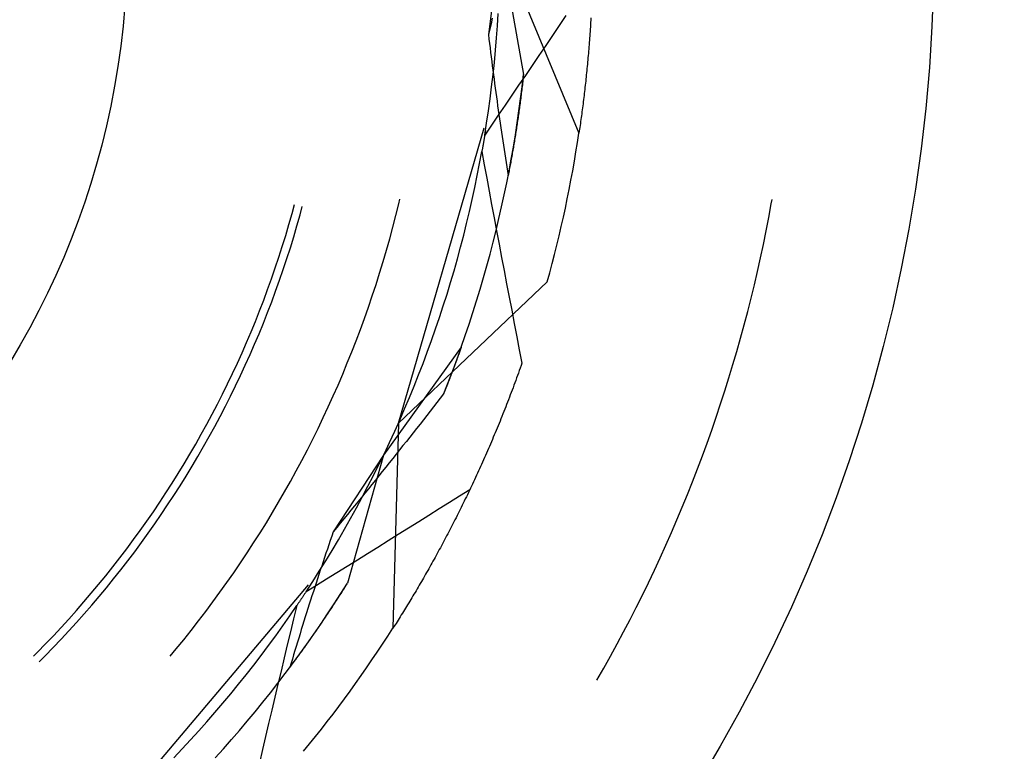
# Model space of a CAD drawing. Units: millimetres. Extents: x 0 to 841, y 0 to 594.
# Drawn here: x 531 to 534, y 520 to 522 of the extents above; entities that cross this region are included whole.
import ezdxf

# ---------------------------------------------------------------- set-up
doc = ezdxf.new("R2010")
doc.units = ezdxf.units.MM
doc.layers.add('SLD-0', color=179, linetype='Continuous')

msp = doc.modelspace()

# ---------------------------------------------------------------- linework, layer by layer
at = {"layer": 'SLD-0'}
for p, q in [((532.4569, 522.2884), (532.4197, 522.0064)), ((532.4569, 522.2884), (532.7003, 521.7006)), ((532.4569, 522.2884), (532.5285, 521.882)), ((532.4319, 522.0569), (532.4279, 522.0401)), ((532.448, 522.0335), (532.4504, 522.0714)), ((532.66, 522.0657), (532.6391, 522.0347)), ((532.7371, 522.0509), (532.7366, 522.0439)), ((532.7375, 522.0579), (532.7371, 522.0509)), ((532.4238, 522.0233), (532.4197, 522.0064)), ((532.4279, 522.0401), (532.4238, 522.0233)), ((532.4451, 521.9957), (532.448, 522.0335)), ((532.6391, 522.0347), (532.6182, 522.0037)), ((532.7353, 522.023), (532.7348, 522.016)), ((532.7357, 522.0299), (532.7353, 522.023)), ((532.7362, 522.0369), (532.7357, 522.0299)), ((532.7366, 522.0439), (532.7362, 522.0369)), ((532.4197, 522.0064), (532.4214, 521.9925)), ((532.4214, 521.9925), (532.4231, 521.9786)), ((532.4419, 521.9579), (532.4451, 521.9957)), ((532.6182, 522.0037), (532.5973, 521.9727)), ((532.7328, 521.9885), (532.7323, 521.9817)), ((532.7333, 521.9954), (532.7328, 521.9885)), ((532.7338, 522.0022), (532.7333, 521.9954)), ((532.7343, 522.0091), (532.7338, 522.0022)), ((532.7348, 522.016), (532.7343, 522.0091)), ((532.4231, 521.9786), (532.4249, 521.9647)), ((532.4249, 521.9647), (532.4266, 521.9508)), ((532.4383, 521.9201), (532.4419, 521.9579)), ((532.5973, 521.9727), (532.5764, 521.9418)), ((532.7307, 521.9613), (532.7301, 521.9545)), ((532.7312, 521.9681), (532.7307, 521.9613)), ((532.7318, 521.9749), (532.7312, 521.9681)), ((532.7323, 521.9817), (532.7318, 521.9749)), ((532.4266, 521.9508), (532.4283, 521.937)), ((532.4283, 521.937), (532.4301, 521.9231)), ((532.5764, 521.9418), (532.5555, 521.9108)), ((532.7277, 521.9277), (532.7271, 521.921)), ((532.7283, 521.9343), (532.7277, 521.9277)), ((532.7289, 521.941), (532.7283, 521.9343)), ((532.7295, 521.9478), (532.7289, 521.941)), ((532.7301, 521.9545), (532.7295, 521.9478)), ((532.4301, 521.9231), (532.4319, 521.9093)), ((532.4319, 521.9093), (532.4337, 521.8955)), ((532.4343, 521.8824), (532.4383, 521.9201)), ((532.5555, 521.9108), (532.5345, 521.8799)), ((532.7252, 521.9011), (532.7246, 521.8945)), ((532.7259, 521.9077), (532.7252, 521.9011)), ((532.7265, 521.9144), (532.7259, 521.9077)), ((532.7271, 521.921), (532.7265, 521.9144)), ((532.4298, 521.8447), (532.4343, 521.8824)), ((532.4337, 521.8955), (532.4355, 521.8817)), ((532.4355, 521.8817), (532.4373, 521.8679)), ((532.4373, 521.8679), (532.4391, 521.8541)), ((532.5345, 521.8799), (532.5135, 521.8489)), ((532.5242, 521.8445), (532.5285, 521.882)), ((532.5268, 521.8661), (532.5262, 521.8609)), ((532.5274, 521.8714), (532.5268, 521.8661)), ((532.5279, 521.8767), (532.5274, 521.8714)), ((532.5285, 521.882), (532.5279, 521.8767)), ((532.7219, 521.8684), (532.7212, 521.8619)), ((532.7226, 521.8749), (532.7219, 521.8684)), ((532.7232, 521.8814), (532.7226, 521.8749)), ((532.7239, 521.888), (532.7232, 521.8814)), ((532.7246, 521.8945), (532.7239, 521.888)), ((532.425, 521.8071), (532.4298, 521.8447)), ((532.4391, 521.8541), (532.4409, 521.8404)), ((532.4409, 521.8404), (532.4428, 521.8267)), ((532.5135, 521.8489), (532.4925, 521.818)), ((532.5196, 521.807), (532.5242, 521.8445)), ((532.5237, 521.84), (532.5231, 521.8348)), ((532.5243, 521.8452), (532.5237, 521.84)), ((532.525, 521.8504), (532.5243, 521.8452)), ((532.5256, 521.8557), (532.525, 521.8504)), ((532.5262, 521.8609), (532.5256, 521.8557)), ((532.7183, 521.8362), (532.7176, 521.8298)), ((532.719, 521.8426), (532.7183, 521.8362)), ((532.7198, 521.849), (532.719, 521.8426)), ((532.7205, 521.8554), (532.7198, 521.849)), ((532.7212, 521.8619), (532.7205, 521.8554)), ((532.4199, 521.7695), (532.425, 521.8071)), ((532.4428, 521.8267), (532.4446, 521.813)), ((532.4446, 521.813), (532.4465, 521.7993)), ((532.4925, 521.818), (532.4715, 521.7871)), ((532.5146, 521.7696), (532.5196, 521.807)), ((532.5199, 521.8091), (532.5192, 521.804)), ((532.5205, 521.8142), (532.5199, 521.8091)), ((532.5212, 521.8194), (532.5205, 521.8142)), ((532.5218, 521.8245), (532.5212, 521.8194)), ((532.5225, 521.8297), (532.5218, 521.8245)), ((532.5231, 521.8348), (532.5225, 521.8297)), ((532.7153, 521.8108), (532.7145, 521.8045)), ((532.7161, 521.8171), (532.7153, 521.8108)), ((532.7168, 521.8234), (532.7161, 521.8171)), ((532.7176, 521.8298), (532.7168, 521.8234)), ((532.4465, 521.7993), (532.4484, 521.7856)), ((532.4484, 521.7856), (532.4503, 521.7719)), ((532.4715, 521.7871), (532.4505, 521.7562)), ((532.5158, 521.7787), (532.5151, 521.7737)), ((532.5165, 521.7837), (532.5158, 521.7787)), ((532.5172, 521.7888), (532.5165, 521.7837)), ((532.5179, 521.7939), (532.5172, 521.7888)), ((532.5185, 521.7989), (532.5179, 521.7939)), ((532.5192, 521.804), (532.5185, 521.7989)), ((532.7114, 521.7795), (532.7106, 521.7733)), ((532.7122, 521.7857), (532.7114, 521.7795)), ((532.713, 521.7919), (532.7122, 521.7857)), ((532.7138, 521.7982), (532.713, 521.7919)), ((532.7145, 521.8045), (532.7138, 521.7982)), ((532.4143, 521.732), (532.4199, 521.7695)), ((532.4505, 521.7562), (532.4294, 521.7254)), ((532.4503, 521.7719), (532.4523, 521.7583)), ((532.4523, 521.7583), (532.4542, 521.7447)), ((532.4542, 521.7447), (532.4562, 521.7311)), ((532.5091, 521.7322), (532.5146, 521.7696)), ((532.5116, 521.7487), (532.5109, 521.7438)), ((532.5123, 521.7537), (532.5116, 521.7487)), ((532.513, 521.7587), (532.5123, 521.7537)), ((532.5137, 521.7637), (532.513, 521.7587)), ((532.5144, 521.7687), (532.5137, 521.7637)), ((532.5151, 521.7737), (532.5144, 521.7687)), ((532.7073, 521.7487), (532.7064, 521.7426)), ((532.7081, 521.7548), (532.7073, 521.7487)), ((532.7089, 521.761), (532.7081, 521.7548)), ((532.7097, 521.7671), (532.7089, 521.761)), ((532.7106, 521.7733), (532.7097, 521.7671)), ((532.1408, 520.8013), (532.4067, 521.7172)), ((532.4083, 521.6945), (532.4143, 521.732)), ((532.4294, 521.7254), (532.4083, 521.6945)), ((532.4562, 521.7311), (532.4582, 521.7175)), ((532.4582, 521.7175), (532.4602, 521.704)), ((532.5033, 521.6949), (532.5091, 521.7322)), ((532.5064, 521.7144), (532.5057, 521.7095)), ((532.5072, 521.7192), (532.5064, 521.7144)), ((532.5079, 521.7241), (532.5072, 521.7192)), ((532.5087, 521.729), (532.5079, 521.7241)), ((532.5094, 521.7339), (532.5087, 521.729)), ((532.5101, 521.7389), (532.5094, 521.7339)), ((532.5109, 521.7438), (532.5101, 521.7389)), ((532.703, 521.7185), (532.7021, 521.7125)), ((532.7038, 521.7245), (532.703, 521.7185)), ((532.7047, 521.7305), (532.7038, 521.7245)), ((532.7056, 521.7366), (532.7047, 521.7305)), ((532.7064, 521.7426), (532.7056, 521.7366)), ((532.4066, 521.6844), (532.4063, 521.6824)), ((532.407, 521.6865), (532.4066, 521.6844)), ((532.4073, 521.6886), (532.407, 521.6865)), ((532.4077, 521.6906), (532.4073, 521.6886)), ((532.408, 521.6927), (532.4077, 521.6906)), ((532.4084, 521.6948), (532.408, 521.6927)), ((532.4087, 521.6968), (532.4084, 521.6948)), ((532.409, 521.6989), (532.4087, 521.6968)), ((532.4094, 521.701), (532.409, 521.6989)), ((532.4097, 521.7031), (532.4094, 521.701)), ((532.41, 521.7051), (532.4097, 521.7031)), ((532.4104, 521.7072), (532.41, 521.7051)), ((532.4107, 521.7093), (532.4104, 521.7072)), ((532.4602, 521.704), (532.4622, 521.6904)), ((532.4622, 521.6904), (532.4642, 521.6769)), ((532.4972, 521.6576), (532.5033, 521.6949)), ((532.5018, 521.6854), (532.501, 521.6806)), ((532.5026, 521.6902), (532.5018, 521.6854)), ((532.5034, 521.695), (532.5026, 521.6902)), ((532.5041, 521.6998), (532.5034, 521.695)), ((532.5049, 521.7047), (532.5041, 521.6998)), ((532.5057, 521.7095), (532.5049, 521.7047)), ((532.7012, 521.7066), (532.7003, 521.7006)), ((532.7021, 521.7125), (532.7012, 521.7066)), ((532.4014, 521.6537), (532.401, 521.6516)), ((532.4017, 521.6557), (532.4014, 521.6537)), ((532.4021, 521.6578), (532.4017, 521.6557)), ((532.4024, 521.6598), (532.4021, 521.6578)), ((532.4028, 521.6618), (532.4024, 521.6598)), ((532.4031, 521.6639), (532.4028, 521.6618)), ((532.4035, 521.6659), (532.4031, 521.6639)), ((532.4038, 521.668), (532.4035, 521.6659)), ((532.4042, 521.67), (532.4038, 521.668)), ((532.4046, 521.6721), (532.4042, 521.67)), ((532.4049, 521.6742), (532.4046, 521.6721)), ((532.4053, 521.6762), (532.4049, 521.6742)), ((532.4056, 521.6783), (532.4053, 521.6762)), ((532.4059, 521.6803), (532.4056, 521.6783)), ((532.4063, 521.6824), (532.4059, 521.6803)), ((532.4642, 521.6769), (532.4662, 521.6634)), ((532.4662, 521.6634), (532.4683, 521.65)), ((532.4906, 521.6204), (532.4972, 521.6576)), ((532.4971, 521.6569), (532.4963, 521.6522)), ((532.4979, 521.6616), (532.4971, 521.6569)), ((532.4987, 521.6663), (532.4979, 521.6616)), ((532.4995, 521.6711), (532.4987, 521.6663)), ((532.5003, 521.6759), (532.4995, 521.6711)), ((532.501, 521.6806), (532.5003, 521.6759)), ((532.3927, 521.6062), (532.3995, 521.6435)), ((532.3999, 521.6455), (532.3995, 521.6435)), ((532.3995, 521.6435), (532.4071, 521.6024)), ((532.4003, 521.6475), (532.3999, 521.6455)), ((532.4006, 521.6496), (532.4003, 521.6475)), ((532.401, 521.6516), (532.4006, 521.6496)), ((532.4683, 521.65), (532.4704, 521.6365)), ((532.4704, 521.6365), (532.4725, 521.6231)), ((532.4725, 521.6231), (532.4746, 521.6097)), ((532.4913, 521.6242), (532.4905, 521.6196)), ((532.4922, 521.6288), (532.4913, 521.6242)), ((532.493, 521.6335), (532.4922, 521.6288)), ((532.4938, 521.6381), (532.493, 521.6335)), ((532.4946, 521.6428), (532.4938, 521.6381)), ((532.4954, 521.6475), (532.4946, 521.6428)), ((532.4963, 521.6522), (532.4954, 521.6475)), ((532.3854, 521.5689), (532.3927, 521.6062)), ((532.4071, 521.6024), (532.4146, 521.5614)), ((532.4746, 521.6097), (532.4767, 521.5963)), ((532.4767, 521.5963), (532.4789, 521.5829)), ((532.4837, 521.5833), (532.4906, 521.6204)), ((532.4854, 521.5921), (532.4846, 521.5876)), ((532.4863, 521.5967), (532.4854, 521.5921)), ((532.4871, 521.6012), (532.4863, 521.5967)), ((532.488, 521.6058), (532.4871, 521.6012)), ((532.4888, 521.6104), (532.488, 521.6058)), ((532.4897, 521.615), (532.4888, 521.6104)), ((532.4905, 521.6196), (532.4897, 521.615)), ((532.3777, 521.5318), (532.3854, 521.5689)), ((532.4146, 521.5614), (532.4222, 521.5204)), ((532.4764, 521.5462), (532.4837, 521.5833)), ((532.4789, 521.5829), (532.4811, 521.5696)), ((532.482, 521.5741), (532.4811, 521.5696)), ((532.4828, 521.5786), (532.482, 521.5741)), ((532.4837, 521.5831), (532.4828, 521.5786)), ((532.4846, 521.5876), (532.4837, 521.5831)), ((532.3697, 521.4947), (532.3777, 521.5318)), ((532.4688, 521.5093), (532.4764, 521.5462)), ((532.4222, 521.5204), (532.4298, 521.4793)), ((532.4608, 521.4724), (532.4688, 521.5093)), ((531.8114, 521.4512), (531.8191, 521.4796)), ((531.8363, 521.4474), (531.8432, 521.4731)), ((532.133, 521.445), (532.1419, 521.481)), ((532.1419, 521.481), (532.1454, 521.4957)), ((532.3612, 521.4577), (532.3697, 521.4947)), ((532.4298, 521.4793), (532.4375, 521.4383)), ((532.4523, 521.4355), (532.4608, 521.4724)), ((533.2885, 521.4392), (533.2962, 521.4812)), ((533.2962, 521.4812), (533.2987, 521.4953)), ((531.8017, 521.4172), (531.8114, 521.4512)), ((531.8266, 521.4133), (531.8363, 521.4474)), ((532.1238, 521.4091), (532.133, 521.445)), ((532.3524, 521.4208), (532.3612, 521.4577)), ((533.2803, 521.3973), (533.2885, 521.4392)), ((531.7917, 521.3834), (531.8017, 521.4172)), ((531.8166, 521.3793), (531.8266, 521.4133)), ((532.1141, 521.3734), (532.1238, 521.4091)), ((532.3432, 521.384), (532.3524, 521.4208)), ((532.4375, 521.4383), (532.4452, 521.3973)), ((532.4436, 521.3988), (532.4523, 521.4355)), ((531.7813, 521.3496), (531.7917, 521.3834)), ((531.8062, 521.3454), (531.8166, 521.3793)), ((532.3337, 521.3473), (532.3432, 521.384)), ((532.4344, 521.3622), (532.4436, 521.3988)), ((532.4452, 521.3973), (532.4529, 521.3563)), ((533.2718, 521.3555), (533.2803, 521.3973)), ((531.7705, 521.316), (531.7813, 521.3496)), ((532.104, 521.3377), (532.1141, 521.3734)), ((532.4249, 521.3256), (532.4344, 521.3622)), ((532.4529, 521.3563), (532.4606, 521.3153)), ((533.2629, 521.3137), (533.2718, 521.3555)), ((531.7953, 521.3116), (531.8062, 521.3454)), ((532.0936, 521.3022), (532.104, 521.3377)), ((532.3237, 521.3106), (532.3337, 521.3473)), ((532.415, 521.2892), (532.4249, 521.3256)), ((531.7593, 521.2825), (531.7705, 521.316)), ((531.7842, 521.278), (531.7953, 521.3116)), ((532.0828, 521.2667), (532.0936, 521.3022)), ((532.3134, 521.2741), (532.3237, 521.3106)), ((532.4048, 521.2528), (532.415, 521.2892)), ((532.4606, 521.3153), (532.4684, 521.2743)), ((533.2536, 521.272), (533.2629, 521.3137)), ((531.7477, 521.2491), (531.7593, 521.2825)), ((531.7726, 521.2444), (531.7842, 521.278)), ((532.0716, 521.2314), (532.0828, 521.2667)), ((532.3027, 521.2377), (532.3134, 521.2741)), ((532.4684, 521.2743), (532.4762, 521.2333)), ((533.2439, 521.2304), (533.2536, 521.272)), ((531.7358, 521.2159), (531.7477, 521.2491)), ((531.7606, 521.211), (531.7726, 521.2444)), ((532.06, 521.1962), (532.0716, 521.2314)), ((532.1408, 520.8013), (532.6022, 521.2392)), ((532.2916, 521.2015), (532.3027, 521.2377)), ((532.3942, 521.2166), (532.4048, 521.2528)), ((532.4762, 521.2333), (532.484, 521.1923)), ((533.2338, 521.1889), (533.2439, 521.2304)), ((531.7235, 521.1828), (531.7358, 521.2159)), ((531.7483, 521.1778), (531.7606, 521.211)), ((532.048, 521.1612), (532.06, 521.1962)), ((532.2801, 521.1653), (532.2916, 521.2015)), ((532.3832, 521.1805), (532.3942, 521.2166)), ((531.7108, 521.1498), (531.7235, 521.1828)), ((531.7356, 521.1446), (531.7483, 521.1778)), ((532.2683, 521.1292), (532.2801, 521.1653)), ((532.3719, 521.1444), (532.3832, 521.1805)), ((532.484, 521.1923), (532.4919, 521.1513)), ((533.2233, 521.1475), (533.2338, 521.1889)), ((531.6978, 521.117), (531.7108, 521.1498)), ((531.7226, 521.1117), (531.7356, 521.1446)), ((532.0357, 521.1262), (532.048, 521.1612)), ((532.3602, 521.1085), (532.3719, 521.1444)), ((532.4919, 521.1513), (532.4998, 521.1104)), ((533.2125, 521.1062), (533.2233, 521.1475)), ((531.6843, 521.0844), (531.6978, 521.117)), ((531.7091, 521.0788), (531.7226, 521.1117)), ((532.023, 521.0914), (532.0357, 521.1262)), ((532.256, 521.0933), (532.2683, 521.1292)), ((532.3481, 521.0727), (532.3602, 521.1085)), ((532.4998, 521.1104), (532.5077, 521.0694)), ((533.2012, 521.065), (533.2125, 521.1062)), ((531.6706, 521.0518), (531.6843, 521.0844)), ((531.6953, 521.0462), (531.7091, 521.0788)), ((532.0099, 521.0568), (532.023, 521.0914)), ((532.2435, 521.0575), (532.256, 521.0933)), ((531.6564, 521.0195), (531.6706, 521.0518)), ((531.6812, 521.0137), (531.6953, 521.0462)), ((531.9964, 521.0223), (532.0099, 521.0568)), ((532.2305, 521.0219), (532.2435, 521.0575)), ((532.3357, 521.0371), (532.3481, 521.0727)), ((532.5077, 521.0694), (532.5156, 521.0285)), ((533.1896, 521.024), (533.2012, 521.065)), ((531.6419, 520.9873), (531.6564, 521.0195)), ((531.6666, 520.9813), (531.6812, 521.0137)), ((531.9826, 520.9879), (531.9964, 521.0223)), ((532.3357, 521.0371), (532.0948, 520.702)), ((532.2172, 520.9863), (532.2305, 521.0219)), ((532.3357, 521.0371), (532.3129, 520.9744)), ((532.3269, 521.0127), (532.3266, 521.0116)), ((532.3273, 521.0137), (532.3269, 521.0127)), ((532.3277, 521.0147), (532.3273, 521.0137)), ((532.328, 521.0157), (532.3277, 521.0147)), ((532.3284, 521.0167), (532.328, 521.0157)), ((532.3288, 521.0177), (532.3284, 521.0167)), ((532.3291, 521.0187), (532.3288, 521.0177)), ((532.3295, 521.0197), (532.3291, 521.0187)), ((532.3298, 521.0207), (532.3295, 521.0197)), ((532.3302, 521.0217), (532.3298, 521.0207)), ((532.3306, 521.0227), (532.3302, 521.0217)), ((532.3309, 521.0237), (532.3306, 521.0227)), ((532.3313, 521.0246), (532.3309, 521.0237)), ((532.3316, 521.0256), (532.3313, 521.0246)), ((532.332, 521.0266), (532.3316, 521.0256)), ((532.3323, 521.0276), (532.332, 521.0266)), ((532.3326, 521.0285), (532.3323, 521.0276)), ((532.333, 521.0295), (532.3326, 521.0285)), ((532.3333, 521.0304), (532.333, 521.0295)), ((532.3337, 521.0314), (532.3333, 521.0304)), ((532.334, 521.0324), (532.3337, 521.0314)), ((532.3343, 521.0333), (532.334, 521.0324)), ((532.3347, 521.0343), (532.3343, 521.0333)), ((532.335, 521.0352), (532.3347, 521.0343)), ((532.3354, 521.0361), (532.335, 521.0352)), ((532.3357, 521.0371), (532.3354, 521.0361)), ((532.5156, 521.0285), (532.5236, 520.9875)), ((533.1776, 520.983), (533.1896, 521.024)), ((531.627, 520.9553), (531.6419, 520.9873)), ((531.6517, 520.9491), (531.6666, 520.9813)), ((531.9684, 520.9537), (531.9826, 520.9879)), ((532.2035, 520.951), (532.2172, 520.9863)), ((532.3156, 520.9818), (532.3152, 520.9807)), ((532.316, 520.9829), (532.3156, 520.9818)), ((532.3165, 520.984), (532.316, 520.9829)), ((532.3169, 520.9851), (532.3165, 520.984)), ((532.3173, 520.9862), (532.3169, 520.9851)), ((532.3177, 520.9873), (532.3173, 520.9862)), ((532.3181, 520.9884), (532.3177, 520.9873)), ((532.3185, 520.9895), (532.3181, 520.9884)), ((532.3189, 520.9906), (532.3185, 520.9895)), ((532.3193, 520.9917), (532.3189, 520.9906)), ((532.3197, 520.9927), (532.3193, 520.9917)), ((532.3201, 520.9938), (532.3197, 520.9927)), ((532.3205, 520.9949), (532.3201, 520.9938)), ((532.3209, 520.996), (532.3205, 520.9949)), ((532.3213, 520.997), (532.3209, 520.996)), ((532.3216, 520.9981), (532.3213, 520.997)), ((532.322, 520.9991), (532.3216, 520.9981)), ((532.3224, 521.0002), (532.322, 520.9991)), ((532.3228, 521.0013), (532.3224, 521.0002)), ((532.3232, 521.0023), (532.3228, 521.0013)), ((532.3236, 521.0034), (532.3232, 521.0023)), ((532.324, 521.0044), (532.3236, 521.0034)), ((532.3243, 521.0054), (532.324, 521.0044)), ((532.3247, 521.0065), (532.3243, 521.0054)), ((532.3251, 521.0075), (532.3247, 521.0065)), ((532.3255, 521.0086), (532.3251, 521.0075)), ((532.3258, 521.0096), (532.3255, 521.0086)), ((532.3262, 521.0106), (532.3258, 521.0096)), ((532.3266, 521.0116), (532.3262, 521.0106)), ((532.5236, 520.9875), (532.5209, 520.9798)), ((533.1652, 520.9421), (533.1776, 520.983)), ((531.6118, 520.9234), (531.627, 520.9553)), ((531.9539, 520.9196), (531.9684, 520.9537)), ((532.1894, 520.9157), (532.2035, 520.951)), ((532.3129, 520.9744), (532.2809, 520.892)), ((532.3039, 520.9508), (532.3035, 520.9496)), ((532.3044, 520.952), (532.3039, 520.9508)), ((532.3048, 520.9532), (532.3044, 520.952)), ((532.3053, 520.9543), (532.3048, 520.9532)), ((532.3057, 520.9555), (532.3053, 520.9543)), ((532.3062, 520.9567), (532.3057, 520.9555)), ((532.3066, 520.9579), (532.3062, 520.9567)), ((532.3071, 520.959), (532.3066, 520.9579)), ((532.3075, 520.9602), (532.3071, 520.959)), ((532.308, 520.9614), (532.3075, 520.9602)), ((532.3084, 520.9625), (532.308, 520.9614)), ((532.3088, 520.9637), (532.3084, 520.9625)), ((532.3093, 520.9648), (532.3088, 520.9637)), ((532.3097, 520.966), (532.3093, 520.9648)), ((532.3101, 520.9671), (532.3097, 520.966)), ((532.3106, 520.9683), (532.3101, 520.9671)), ((532.311, 520.9694), (532.3106, 520.9683)), ((532.3114, 520.9706), (532.311, 520.9694)), ((532.3119, 520.9717), (532.3114, 520.9706)), ((532.3123, 520.9728), (532.3119, 520.9717)), ((532.3127, 520.974), (532.3123, 520.9728)), ((532.3131, 520.9751), (532.3127, 520.974)), ((532.3136, 520.9762), (532.3131, 520.9751)), ((532.314, 520.9773), (532.3136, 520.9762)), ((532.3144, 520.9785), (532.314, 520.9773)), ((532.3148, 520.9796), (532.3144, 520.9785)), ((532.3152, 520.9807), (532.3148, 520.9796)), ((532.5128, 520.9568), (532.51, 520.9492)), ((532.5155, 520.9644), (532.5128, 520.9568)), ((532.5182, 520.9721), (532.5155, 520.9644)), ((532.5209, 520.9798), (532.5182, 520.9721)), ((531.5961, 520.8917), (531.6118, 520.9234)), ((531.6365, 520.9171), (531.6517, 520.9491)), ((532.2926, 520.9215), (532.2921, 520.9202)), ((532.2931, 520.9227), (532.2926, 520.9215)), ((532.2936, 520.924), (532.2931, 520.9227)), ((532.2941, 520.9252), (532.2936, 520.924)), ((532.2946, 520.9265), (532.2941, 520.9252)), ((532.295, 520.9277), (532.2946, 520.9265)), ((532.2955, 520.929), (532.295, 520.9277)), ((532.296, 520.9302), (532.2955, 520.929)), ((532.2965, 520.9314), (532.296, 520.9302)), ((532.297, 520.9327), (532.2965, 520.9314)), ((532.2974, 520.9339), (532.297, 520.9327)), ((532.2979, 520.9351), (532.2974, 520.9339)), ((532.2984, 520.9363), (532.2979, 520.9351)), ((532.2989, 520.9376), (532.2984, 520.9363)), ((532.2993, 520.9388), (532.2989, 520.9376)), ((532.2998, 520.94), (532.2993, 520.9388)), ((532.3003, 520.9412), (532.2998, 520.94)), ((532.3007, 520.9424), (532.3003, 520.9412)), ((532.3012, 520.9436), (532.3007, 520.9424)), ((532.3017, 520.9448), (532.3012, 520.9436)), ((532.3021, 520.946), (532.3017, 520.9448)), ((532.3026, 520.9472), (532.3021, 520.946)), ((532.303, 520.9484), (532.3026, 520.9472)), ((532.3035, 520.9496), (532.303, 520.9484)), ((532.5017, 520.9264), (532.4989, 520.9188)), ((532.5045, 520.934), (532.5017, 520.9264)), ((532.5073, 520.9416), (532.5045, 520.934)), ((532.51, 520.9492), (532.5073, 520.9416)), ((533.1524, 520.9014), (533.1652, 520.9421)), ((531.5802, 520.8602), (531.5961, 520.8917)), ((531.6208, 520.8852), (531.6365, 520.9171)), ((531.9389, 520.8857), (531.9539, 520.9196)), ((532.175, 520.8806), (532.1894, 520.9157)), ((532.2809, 520.892), (532.2705, 520.8786)), ((532.2814, 520.8933), (532.2809, 520.892)), ((532.282, 520.8946), (532.2814, 520.8933)), ((532.2825, 520.8959), (532.282, 520.8946)), ((532.283, 520.8972), (532.2825, 520.8959)), ((532.2835, 520.8985), (532.283, 520.8972)), ((532.284, 520.8998), (532.2835, 520.8985)), ((532.2846, 520.9011), (532.284, 520.8998)), ((532.2851, 520.9024), (532.2846, 520.9011)), ((532.2856, 520.9037), (532.2851, 520.9024)), ((532.2861, 520.905), (532.2856, 520.9037)), ((532.2866, 520.9062), (532.2861, 520.905)), ((532.2871, 520.9075), (532.2866, 520.9062)), ((532.2876, 520.9088), (532.2871, 520.9075)), ((532.2881, 520.9101), (532.2876, 520.9088)), ((532.2886, 520.9114), (532.2881, 520.9101)), ((532.2891, 520.9126), (532.2886, 520.9114)), ((532.2896, 520.9139), (532.2891, 520.9126)), ((532.2901, 520.9152), (532.2896, 520.9139)), ((532.2906, 520.9164), (532.2901, 520.9152)), ((532.2911, 520.9177), (532.2906, 520.9164)), ((532.2916, 520.919), (532.2911, 520.9177)), ((532.2921, 520.9202), (532.2916, 520.919)), ((532.4905, 520.8963), (532.4876, 520.8888)), ((532.4933, 520.9038), (532.4905, 520.8963)), ((532.4961, 520.9113), (532.4933, 520.9038)), ((532.4989, 520.9188), (532.4961, 520.9113)), ((533.1392, 520.8607), (533.1524, 520.9014)), ((531.5639, 520.8289), (531.5802, 520.8602)), ((531.6049, 520.8536), (531.6208, 520.8852)), ((531.9236, 520.852), (531.9389, 520.8857)), ((532.1602, 520.8457), (532.175, 520.8806)), ((532.2601, 520.8652), (532.2497, 520.8518)), ((532.2705, 520.8786), (532.2601, 520.8652)), ((532.4791, 520.8665), (532.4762, 520.8591)), ((532.482, 520.8739), (532.4791, 520.8665)), ((532.4848, 520.8814), (532.482, 520.8739)), ((532.4876, 520.8888), (532.4848, 520.8814)), ((533.1257, 520.8202), (533.1392, 520.8607)), ((531.5472, 520.7978), (531.5639, 520.8289)), ((531.5885, 520.8221), (531.6049, 520.8536)), ((531.908, 520.8184), (531.9236, 520.852)), ((532.145, 520.8109), (532.1602, 520.8457)), ((532.2393, 520.8385), (532.2288, 520.8251)), ((532.2497, 520.8518), (532.2393, 520.8385)), ((532.4646, 520.8297), (532.4617, 520.8224)), ((532.4675, 520.837), (532.4646, 520.8297)), ((532.4704, 520.8444), (532.4675, 520.837)), ((532.4733, 520.8517), (532.4704, 520.8444)), ((532.4762, 520.8591), (532.4733, 520.8517)), ((531.5718, 520.7908), (531.5885, 520.8221)), ((531.8919, 520.785), (531.908, 520.8184)), ((532.1408, 520.8013), (532.1241, 520.1653)), ((532.1295, 520.7763), (532.145, 520.8109)), ((532.2079, 520.7984), (532.1973, 520.785)), ((532.2184, 520.8117), (532.2079, 520.7984)), ((532.2288, 520.8251), (532.2184, 520.8117)), ((532.4529, 520.8006), (532.4499, 520.7934)), ((532.4558, 520.8079), (532.4529, 520.8006)), ((532.4588, 520.8151), (532.4558, 520.8079)), ((532.4617, 520.8224), (532.4588, 520.8151)), ((533.1118, 520.7798), (533.1257, 520.8202)), ((531.5302, 520.7668), (531.5472, 520.7978)), ((531.5548, 520.7597), (531.5718, 520.7908)), ((531.8756, 520.7518), (531.8919, 520.785)), ((532.1137, 520.7418), (532.1295, 520.7763)), ((532.1868, 520.7716), (532.1762, 520.7583)), ((532.1973, 520.785), (532.1868, 520.7716)), ((532.441, 520.7718), (532.438, 520.7647)), ((532.444, 520.779), (532.441, 520.7718)), ((532.447, 520.7862), (532.444, 520.779)), ((532.4499, 520.7934), (532.447, 520.7862)), ((533.0975, 520.7396), (533.1118, 520.7798)), ((531.5128, 520.7361), (531.5302, 520.7668)), ((531.5374, 520.7288), (531.5548, 520.7597)), ((531.8588, 520.7187), (531.8756, 520.7518)), ((532.0974, 520.7075), (532.1137, 520.7418)), ((532.1657, 520.7449), (532.1551, 520.7315)), ((532.1762, 520.7583), (532.1657, 520.7449)), ((532.429, 520.7434), (532.426, 520.7363)), ((532.432, 520.7505), (532.429, 520.7434)), ((532.435, 520.7576), (532.432, 520.7505)), ((532.438, 520.7647), (532.435, 520.7576)), ((533.0828, 520.6995), (533.0975, 520.7396)), ((531.4951, 520.7055), (531.5128, 520.7361)), ((531.5197, 520.6981), (531.5374, 520.7288)), ((531.8417, 520.6859), (531.8588, 520.7187)), ((532.0808, 520.6734), (532.0974, 520.7075)), ((532.1445, 520.7182), (532.1338, 520.7048)), ((532.1551, 520.7315), (532.1445, 520.7182)), ((532.4138, 520.7082), (532.4108, 520.7013)), ((532.4169, 520.7152), (532.4138, 520.7082)), ((532.4199, 520.7222), (532.4169, 520.7152)), ((532.423, 520.7293), (532.4199, 520.7222)), ((532.426, 520.7363), (532.423, 520.7293)), ((531.477, 520.6752), (531.4951, 520.7055)), ((531.5016, 520.6675), (531.5197, 520.6981)), ((531.8243, 520.6532), (531.8417, 520.6859)), ((532.0948, 520.702), (531.939, 520.4641)), ((532.0948, 520.702), (531.983, 520.3047)), ((532.1125, 520.6781), (532.1018, 520.6647)), ((532.1232, 520.6915), (532.1125, 520.6781)), ((532.1338, 520.7048), (532.1232, 520.6915)), ((532.4016, 520.6805), (532.3985, 520.6736)), ((532.4046, 520.6874), (532.4016, 520.6805)), ((532.4077, 520.6943), (532.4046, 520.6874)), ((532.4108, 520.7013), (532.4077, 520.6943)), ((533.0678, 520.6595), (533.0828, 520.6995)), ((531.4586, 520.6451), (531.477, 520.6752)), ((531.4832, 520.6372), (531.5016, 520.6675)), ((531.8065, 520.6207), (531.8243, 520.6532)), ((532.0639, 520.6394), (532.0808, 520.6734)), ((532.0911, 520.6514), (532.0803, 520.638)), ((532.1018, 520.6647), (532.0911, 520.6514)), ((532.3861, 520.6463), (532.383, 520.6395)), ((532.3892, 520.6531), (532.3861, 520.6463)), ((532.3923, 520.6599), (532.3892, 520.6531)), ((532.3954, 520.6667), (532.3923, 520.6599)), ((532.3985, 520.6736), (532.3954, 520.6667)), ((533.0524, 520.6197), (533.0678, 520.6595)), ((531.4399, 520.6151), (531.4586, 520.6451)), ((531.4644, 520.6071), (531.4832, 520.6372)), ((531.7883, 520.5884), (531.8065, 520.6207)), ((532.0466, 520.6057), (532.0639, 520.6394)), ((532.0696, 520.6246), (532.0588, 520.6113)), ((532.0803, 520.638), (532.0696, 520.6246)), ((532.3736, 520.6193), (532.3704, 520.6126)), ((532.3767, 520.626), (532.3736, 520.6193)), ((532.3798, 520.6327), (532.3767, 520.626)), ((532.383, 520.6395), (532.3798, 520.6327)), ((533.0366, 520.58), (533.0524, 520.6197)), ((531.4014, 520.5559), (531.4208, 520.5854)), ((531.4208, 520.5854), (531.4399, 520.6151)), ((531.4453, 520.5772), (531.4644, 520.6071)), ((531.7698, 520.5563), (531.7883, 520.5884)), ((532.029, 520.5721), (532.0466, 520.6057)), ((532.048, 520.5979), (532.0372, 520.5845)), ((532.0588, 520.6113), (532.048, 520.5979)), ((532.3623, 520.5949), (532.3306, 520.575)), ((532.3578, 520.5859), (532.3546, 520.5793)), ((532.361, 520.5926), (532.3578, 520.5859)), ((532.3641, 520.5992), (532.361, 520.5926)), ((532.3673, 520.6059), (532.3641, 520.5992)), ((532.3704, 520.6126), (532.3673, 520.6059)), ((531.3817, 520.5266), (531.4014, 520.5559)), ((531.4259, 520.5476), (531.4453, 520.5772)), ((531.751, 520.5244), (531.7698, 520.5563)), ((532.0155, 520.5578), (532.0046, 520.5444)), ((532.011, 520.5387), (532.029, 520.5721)), ((532.0263, 520.5712), (532.0155, 520.5578)), ((532.0372, 520.5845), (532.0263, 520.5712)), ((532.299, 520.555), (532.2674, 520.5351)), ((532.3306, 520.575), (532.299, 520.555)), ((532.3451, 520.5597), (532.3419, 520.5532)), ((532.3483, 520.5662), (532.3451, 520.5597)), ((532.3515, 520.5728), (532.3483, 520.5662)), ((532.3546, 520.5793), (532.3515, 520.5728)), ((533.0204, 520.5405), (533.0366, 520.58)), ((531.3616, 520.4976), (531.3817, 520.5266)), ((531.4061, 520.5181), (531.4259, 520.5476)), ((531.7318, 520.4927), (531.751, 520.5244)), ((531.9937, 520.531), (531.9828, 520.5176)), ((531.9927, 520.5054), (532.011, 520.5387)), ((532.0046, 520.5444), (531.9937, 520.531)), ((532.2674, 520.5351), (532.2357, 520.5153)), ((532.3291, 520.5273), (532.3259, 520.5209)), ((532.3323, 520.5337), (532.3291, 520.5273)), ((532.3355, 520.5402), (532.3323, 520.5337)), ((532.3387, 520.5467), (532.3355, 520.5402)), ((532.3419, 520.5532), (532.3387, 520.5467)), ((533.0039, 520.5011), (533.0204, 520.5405)), ((531.3412, 520.4687), (531.3616, 520.4976)), ((531.386, 520.4889), (531.4061, 520.5181)), ((531.9719, 520.5042), (531.9609, 520.4909)), ((531.9828, 520.5176), (531.9719, 520.5042)), ((531.974, 520.4724), (531.9927, 520.5054)), ((532.2041, 520.4954), (532.1724, 520.4756)), ((532.2357, 520.5153), (532.2041, 520.4954)), ((532.313, 520.4954), (532.3098, 520.4891)), ((532.3163, 520.5018), (532.313, 520.4954)), ((532.3195, 520.5081), (532.3163, 520.5018)), ((532.3227, 520.5145), (532.3195, 520.5081)), ((532.3259, 520.5209), (532.3227, 520.5145)), ((532.987, 520.4619), (533.0039, 520.5011)), ((531.3205, 520.4402), (531.3412, 520.4687)), ((531.3656, 520.4599), (531.386, 520.4889)), ((531.7123, 520.4612), (531.7318, 520.4927)), ((531.939, 520.4641), (531.9345, 520.4508)), ((531.95, 520.4775), (531.939, 520.4641)), ((531.9609, 520.4909), (531.95, 520.4775)), ((531.955, 520.4396), (531.974, 520.4724)), ((532.1724, 520.4756), (532.1407, 520.4558)), ((532.2969, 520.4641), (532.2936, 520.4579)), ((532.3001, 520.4703), (532.2969, 520.4641)), ((532.3034, 520.4766), (532.3001, 520.4703)), ((532.3066, 520.4828), (532.3034, 520.4766)), ((532.3098, 520.4891), (532.3066, 520.4828)), ((531.2994, 520.4118), (531.3205, 520.4402)), ((531.3448, 520.4311), (531.3656, 520.4599)), ((531.6924, 520.4299), (531.7123, 520.4612)), ((531.93, 520.4375), (531.9255, 520.4243)), ((531.9345, 520.4508), (531.93, 520.4375)), ((531.9356, 520.4069), (531.955, 520.4396)), ((532.109, 520.436), (532.0773, 520.4162)), ((532.1407, 520.4558), (532.109, 520.436)), ((532.2806, 520.4333), (532.2774, 520.4272)), ((532.2839, 520.4394), (532.2806, 520.4333)), ((532.2872, 520.4455), (532.2839, 520.4394)), ((532.2904, 520.4517), (532.2872, 520.4455)), ((532.2936, 520.4579), (532.2904, 520.4517)), ((532.9697, 520.4228), (532.987, 520.4619)), ((531.2781, 520.3837), (531.2994, 520.4118)), ((531.3024, 520.3743), (531.3238, 520.4026)), ((531.3238, 520.4026), (531.3448, 520.4311)), ((531.6722, 520.3989), (531.6924, 520.4299)), ((531.9159, 520.3745), (531.9356, 520.4069)), ((531.9211, 520.411), (531.9166, 520.3978)), ((531.9255, 520.4243), (531.9211, 520.411)), ((532.0773, 520.4162), (532.0455, 520.3965)), ((532.2644, 520.403), (532.2611, 520.397)), ((532.2676, 520.409), (532.2644, 520.403)), ((532.2709, 520.4151), (532.2676, 520.409)), ((532.2741, 520.4211), (532.2709, 520.4151)), ((532.2774, 520.4272), (532.2741, 520.4211)), ((532.9521, 520.3839), (532.9697, 520.4228)), ((531.2564, 520.3558), (531.2781, 520.3837)), ((531.2807, 520.3463), (531.3024, 520.3743)), ((531.6517, 520.368), (531.6722, 520.3989)), ((531.8959, 520.3423), (531.9159, 520.3745)), ((531.9078, 520.3713), (531.9034, 520.3581)), ((531.9122, 520.3845), (531.9078, 520.3713)), ((531.9166, 520.3978), (531.9122, 520.3845)), ((532.0138, 520.3767), (531.982, 520.357)), ((532.0455, 520.3965), (532.0138, 520.3767)), ((532.248, 520.3733), (532.2448, 520.3674)), ((532.2513, 520.3792), (532.248, 520.3733)), ((532.2546, 520.3851), (532.2513, 520.3792)), ((532.2578, 520.3911), (532.2546, 520.3851)), ((532.2611, 520.397), (532.2578, 520.3911)), ((532.9341, 520.3452), (532.9521, 520.3839)), ((531.2344, 520.3282), (531.2564, 520.3558)), ((531.2586, 520.3185), (531.2807, 520.3463)), ((531.6308, 520.3374), (531.6517, 520.368)), ((531.8755, 520.3103), (531.8959, 520.3423)), ((531.899, 520.3449), (531.8947, 520.3317)), ((531.9034, 520.3581), (531.899, 520.3449)), ((531.982, 520.357), (531.9503, 520.3374)), ((532.2317, 520.3441), (532.2284, 520.3383)), ((532.2349, 520.3499), (532.2317, 520.3441)), ((532.2382, 520.3557), (532.2349, 520.3499)), ((532.2415, 520.3615), (532.2382, 520.3557)), ((532.2448, 520.3674), (532.2415, 520.3615)), ((532.9158, 520.3066), (532.9341, 520.3452)), ((531.2121, 520.3008), (531.2344, 520.3282)), ((531.2363, 520.2909), (531.2586, 520.3185)), ((531.6096, 520.307), (531.6308, 520.3374)), ((531.8549, 520.2785), (531.8755, 520.3103)), ((531.8903, 520.3185), (531.886, 520.3053)), ((531.9185, 520.3177), (531.8867, 520.2981)), ((531.8947, 520.3317), (531.8903, 520.3185)), ((531.9503, 520.3374), (531.9185, 520.3177)), ((532.2153, 520.3155), (532.212, 520.3098)), ((532.2186, 520.3211), (532.2153, 520.3155)), ((532.2218, 520.3268), (532.2186, 520.3211)), ((532.2251, 520.3326), (532.2218, 520.3268)), ((532.2284, 520.3383), (532.2251, 520.3326)), ((531.1895, 520.2737), (531.2121, 520.3008)), ((531.2137, 520.2636), (531.2363, 520.2909)), ((531.2471, 519.5713), (531.8626, 520.2999)), ((531.5881, 520.2769), (531.6096, 520.307)), ((531.8867, 520.2981), (531.8549, 520.2785)), ((531.8562, 520.2804), (531.855, 520.2787)), ((531.8573, 520.2822), (531.8562, 520.2804)), ((531.8585, 520.284), (531.8573, 520.2822)), ((531.8596, 520.2857), (531.8585, 520.284)), ((531.8608, 520.2875), (531.8596, 520.2857)), ((531.8619, 520.2892), (531.8608, 520.2875)), ((531.8631, 520.291), (531.8619, 520.2892)), ((531.8818, 520.2921), (531.8775, 520.279)), ((531.886, 520.3053), (531.8818, 520.2921)), ((531.9629, 520.2728), (531.983, 520.3047)), ((531.9662, 520.2779), (531.969, 520.2824)), ((531.969, 520.2824), (531.9718, 520.2868)), ((531.9718, 520.2868), (531.9746, 520.2913)), ((531.9746, 520.2913), (531.9774, 520.2958)), ((531.9774, 520.2958), (531.9802, 520.3002)), ((531.9802, 520.3002), (531.983, 520.3047)), ((532.1957, 520.2818), (532.1924, 520.2763)), ((532.1989, 520.2874), (532.1957, 520.2818)), ((532.2022, 520.2929), (532.1989, 520.2874)), ((532.2055, 520.2985), (532.2022, 520.2929)), ((532.2088, 520.3041), (532.2055, 520.2985)), ((532.212, 520.3098), (532.2088, 520.3041)), ((532.8971, 520.2682), (532.9158, 520.3066)), ((531.1665, 520.2468), (531.1895, 520.2737)), ((531.1907, 520.2366), (531.2137, 520.2636)), ((531.5663, 520.247), (531.5881, 520.2769)), ((531.8354, 520.2492), (531.8342, 520.2474)), ((531.8365, 520.2509), (531.8354, 520.2492)), ((531.8377, 520.2526), (531.8365, 520.2509)), ((531.8388, 520.2543), (531.8377, 520.2526)), ((531.84, 520.2561), (531.8388, 520.2543)), ((531.8412, 520.2578), (531.84, 520.2561)), ((531.8423, 520.2595), (531.8412, 520.2578)), ((531.8435, 520.2613), (531.8423, 520.2595)), ((531.8446, 520.263), (531.8435, 520.2613)), ((531.8458, 520.2647), (531.8446, 520.263)), ((531.8469, 520.2665), (531.8458, 520.2647)), ((531.8481, 520.2682), (531.8469, 520.2665)), ((531.8492, 520.27), (531.8481, 520.2682)), ((531.8504, 520.2717), (531.8492, 520.27)), ((531.8515, 520.2734), (531.8504, 520.2717)), ((531.8527, 520.2752), (531.8515, 520.2734)), ((531.8539, 520.2769), (531.8527, 520.2752)), ((531.855, 520.2787), (531.8539, 520.2769)), ((531.869, 520.2527), (531.8648, 520.2395)), ((531.8732, 520.2658), (531.869, 520.2527)), ((531.8775, 520.279), (531.8732, 520.2658)), ((531.9424, 520.2411), (531.9629, 520.2728)), ((531.9465, 520.2473), (531.9493, 520.2517)), ((531.9493, 520.2517), (531.9521, 520.256)), ((531.9521, 520.256), (531.9549, 520.2604)), ((531.9549, 520.2604), (531.9577, 520.2647)), ((531.9577, 520.2647), (531.9605, 520.2691)), ((531.9605, 520.2691), (531.9633, 520.2735)), ((531.9633, 520.2735), (531.9662, 520.2779)), ((532.1793, 520.2544), (532.1761, 520.2489)), ((532.1826, 520.2598), (532.1793, 520.2544)), ((532.1859, 520.2653), (532.1826, 520.2598)), ((532.1891, 520.2708), (532.1859, 520.2653)), ((532.1924, 520.2763), (532.1891, 520.2708)), ((532.878, 520.23), (532.8971, 520.2682)), ((531.1198, 520.1939), (531.1433, 520.2202)), ((531.1433, 520.2202), (531.1665, 520.2468)), ((531.1674, 520.2098), (531.1907, 520.2366)), ((531.5441, 520.2173), (531.5663, 520.247)), ((531.8046, 520.2041), (531.8261, 520.2354)), ((531.8261, 520.2354), (531.8163, 520.1949)), ((531.8272, 520.2371), (531.8261, 520.2354)), ((531.8284, 520.2388), (531.8272, 520.2371)), ((531.8296, 520.2406), (531.8284, 520.2388)), ((531.8307, 520.2423), (531.8296, 520.2406)), ((531.8319, 520.244), (531.8307, 520.2423)), ((531.833, 520.2457), (531.8319, 520.244)), ((531.8342, 520.2474), (531.833, 520.2457)), ((531.8607, 520.2264), (531.8565, 520.2133)), ((531.8648, 520.2395), (531.8607, 520.2264)), ((531.9216, 520.2095), (531.9424, 520.2411)), ((531.9269, 520.2174), (531.9297, 520.2216)), ((531.9297, 520.2216), (531.9325, 520.2259)), ((531.9325, 520.2259), (531.9353, 520.2301)), ((531.9353, 520.2301), (531.9381, 520.2344)), ((531.9381, 520.2344), (531.9409, 520.2387)), ((531.9409, 520.2387), (531.9437, 520.243)), ((531.9437, 520.243), (531.9465, 520.2473)), ((532.1598, 520.2222), (532.1565, 520.2169)), ((532.163, 520.2275), (532.1598, 520.2222)), ((532.1663, 520.2328), (532.163, 520.2275)), ((532.1695, 520.2382), (532.1663, 520.2328)), ((532.1728, 520.2436), (532.1695, 520.2382)), ((532.1761, 520.2489), (532.1728, 520.2436)), ((532.8586, 520.192), (532.878, 520.23)), ((531.096, 520.1678), (531.1198, 520.1939)), ((531.1439, 520.1833), (531.1674, 520.2098)), ((531.5216, 520.1878), (531.5441, 520.2173)), ((531.7828, 520.1731), (531.8046, 520.2041)), ((531.8163, 520.1949), (531.8065, 520.1543)), ((531.8524, 520.2002), (531.8483, 520.1871)), ((531.8565, 520.2133), (531.8524, 520.2002)), ((531.9005, 520.1782), (531.9216, 520.2095)), ((531.9045, 520.184), (531.9073, 520.1881)), ((531.9073, 520.1881), (531.9101, 520.1922)), ((531.9101, 520.1922), (531.9129, 520.1964)), ((531.9129, 520.1964), (531.9157, 520.2006)), ((531.9157, 520.2006), (531.9185, 520.2047)), ((531.9185, 520.2047), (531.9213, 520.2089)), ((531.9213, 520.2089), (531.9241, 520.2131)), ((531.9241, 520.2131), (531.9269, 520.2174)), ((532.1403, 520.1908), (532.137, 520.1857)), ((532.1435, 520.196), (532.1403, 520.1908)), ((532.1468, 520.2012), (532.1435, 520.196)), ((532.15, 520.2064), (532.1468, 520.2012)), ((532.1533, 520.2116), (532.15, 520.2064)), ((532.1565, 520.2169), (532.1533, 520.2116)), ((532.8388, 520.1542), (532.8586, 520.192)), ((531.0719, 520.142), (531.096, 520.1678)), ((531.12, 520.157), (531.1439, 520.1833)), ((531.4757, 520.1297), (531.4989, 520.1586)), ((531.4989, 520.1586), (531.5216, 520.1878)), ((531.7607, 520.1422), (531.7828, 520.1731)), ((531.8401, 520.161), (531.8361, 520.1479)), ((531.8442, 520.174), (531.8401, 520.161)), ((531.8483, 520.1871), (531.8442, 520.174)), ((531.8791, 520.1471), (531.9005, 520.1782)), ((531.8849, 520.1554), (531.8877, 520.1595)), ((531.8877, 520.1595), (531.8905, 520.1635)), ((531.8905, 520.1635), (531.8933, 520.1676)), ((531.8933, 520.1676), (531.8961, 520.1716)), ((531.8961, 520.1716), (531.8989, 520.1757)), ((531.8989, 520.1757), (531.9017, 520.1798)), ((531.9017, 520.1798), (531.9045, 520.184)), ((532.1273, 520.1704), (532.1241, 520.1653)), ((532.1306, 520.1754), (532.1273, 520.1704)), ((532.1338, 520.1805), (532.1306, 520.1754)), ((532.137, 520.1857), (532.1338, 520.1805)), ((531.0475, 520.1165), (531.0719, 520.142)), ((531.0715, 520.1053), (531.0959, 520.131)), ((531.0959, 520.131), (531.12, 520.157)), ((531.4523, 520.101), (531.4757, 520.1297)), ((531.7383, 520.1116), (531.7607, 520.1422)), ((531.8065, 520.1543), (531.7967, 520.1137)), ((531.8321, 520.1348), (531.8281, 520.1218)), ((531.8361, 520.1479), (531.8321, 520.1348)), ((531.8574, 520.1162), (531.8791, 520.1471)), ((531.8627, 520.1236), (531.8654, 520.1275)), ((531.8654, 520.1275), (531.8682, 520.1315)), ((531.8682, 520.1315), (531.871, 520.1354)), ((531.871, 520.1354), (531.8738, 520.1394)), ((531.8738, 520.1394), (531.8766, 520.1434)), ((531.8766, 520.1434), (531.8794, 520.1474)), ((531.8794, 520.1474), (531.8821, 520.1514)), ((531.8821, 520.1514), (531.8849, 520.1554)), ((532.8187, 520.1165), (532.8388, 520.1542)), ((531.0228, 520.0912), (531.0475, 520.1165)), ((531.0467, 520.0799), (531.0715, 520.1053)), ((531.4339, 520.0788), (531.4523, 520.101)), ((531.7155, 520.0813), (531.7383, 520.1116)), ((531.7967, 520.1137), (531.787, 520.0732)), ((531.8241, 520.1088), (531.8202, 520.0958)), ((531.8281, 520.1218), (531.8241, 520.1088)), ((531.8354, 520.0855), (531.8574, 520.1162)), ((531.8433, 520.0964), (531.846, 520.1002)), ((531.846, 520.1002), (531.8488, 520.1041)), ((531.8488, 520.1041), (531.8516, 520.108)), ((531.8516, 520.108), (531.8543, 520.1119)), ((531.8543, 520.1119), (531.8571, 520.1157)), ((531.8571, 520.1157), (531.8599, 520.1197)), ((531.8599, 520.1197), (531.8627, 520.1236)), ((532.7982, 520.079), (532.8187, 520.1165)), ((531.0103, 520.0787), (531.0228, 520.0912)), ((531.028, 520.061), (531.0467, 520.0799)), ((531.6925, 520.0511), (531.7155, 520.0813)), ((531.787, 520.0732), (531.7773, 520.0326)), ((531.8124, 520.0698), (531.8085, 520.0568)), ((531.8163, 520.0828), (531.8124, 520.0698)), ((531.8131, 520.0551), (531.8354, 520.0855)), ((531.8202, 520.0958), (531.8163, 520.0828)), ((531.8184, 520.0623), (531.8212, 520.0661)), ((531.8212, 520.0661), (531.8239, 520.0698)), ((531.8239, 520.0698), (531.8267, 520.0736)), ((531.8267, 520.0736), (531.8295, 520.0774)), ((531.8295, 520.0774), (531.8322, 520.0811)), ((531.8322, 520.0811), (531.835, 520.0849)), ((531.835, 520.0849), (531.8377, 520.0887)), ((531.8377, 520.0887), (531.8405, 520.0926)), ((531.8405, 520.0926), (531.8433, 520.0964)), ((532.7773, 520.0417), (532.7982, 520.079)), ((531.6691, 520.0212), (531.6925, 520.0511)), ((531.7904, 520.0248), (531.8131, 520.0551)), ((531.8085, 520.0568), (531.8047, 520.0439)), ((531.8047, 520.0439), (531.8075, 520.0475)), ((531.8075, 520.0475), (531.8102, 520.0512)), ((531.8102, 520.0512), (531.8129, 520.0549)), ((531.8129, 520.0549), (531.8157, 520.0586)), ((531.8157, 520.0586), (531.8184, 520.0623)), ((532.7562, 520.0047), (532.7773, 520.0417)), ((531.6454, 519.9916), (531.6691, 520.0212)), ((531.7675, 519.9949), (531.7904, 520.0248)), ((531.7773, 520.0326), (531.7676, 519.992)), ((531.6214, 519.9622), (531.6454, 519.9916)), ((531.7442, 519.9651), (531.7675, 519.9949)), ((531.7676, 519.992), (531.758, 519.9514)), ((531.5971, 519.9331), (531.6214, 519.9622)), ((531.7207, 519.9356), (531.7442, 519.9651)), ((531.758, 519.9514), (531.7484, 519.9108)), ((531.5726, 519.9042), (531.5971, 519.9331)), ((531.6968, 519.9063), (531.7207, 519.9356)), ((531.5477, 519.8755), (531.5726, 519.9042)), ((531.6727, 519.8772), (531.6968, 519.9063)), ((531.7484, 519.9108), (531.7388, 519.8702)), ((531.5225, 519.8471), (531.5477, 519.8755)), ((531.6483, 519.8484), (531.6727, 519.8772)), ((531.7388, 519.8702), (531.7293, 519.8295)), ((531.497, 519.819), (531.5225, 519.8471)), ((531.6236, 519.8199), (531.6483, 519.8484)), ((531.7293, 519.8295), (531.7197, 519.7889)), ((531.4712, 519.7912), (531.497, 519.819)), ((531.5733, 519.7635), (531.5986, 519.7916)), ((531.5986, 519.7916), (531.6236, 519.8199)), ((531.4452, 519.7636), (531.4712, 519.7912)), ((531.7197, 519.7889), (531.7103, 519.7483))]:
    msp.add_line(p, q, dxfattribs=at)
for radius in [5, 2.5]:
    msp.add_circle((528.8006, 522.2884), radius, dxfattribs=at)
for centre, radius, start, end in [((529.0506, 521.7259), 6.25, 270.95472, 360), ((529.0506, 521.7259), 6.2611, 270.95472, 360), ((529.0506, 521.7259), 7.4889, 270.95472, 360), ((529.0506, 521.7259), 7.7474, 270.95472, 360), ((528.8006, 522.2884), 3.9438, 344.571, 351.429), ((528.8006, 522.2884), 3.9437, 320.571, 327.429)]:
    msp.add_arc(centre, radius, start, end, dxfattribs=at)

doc.saveas('drawing.dxf')
